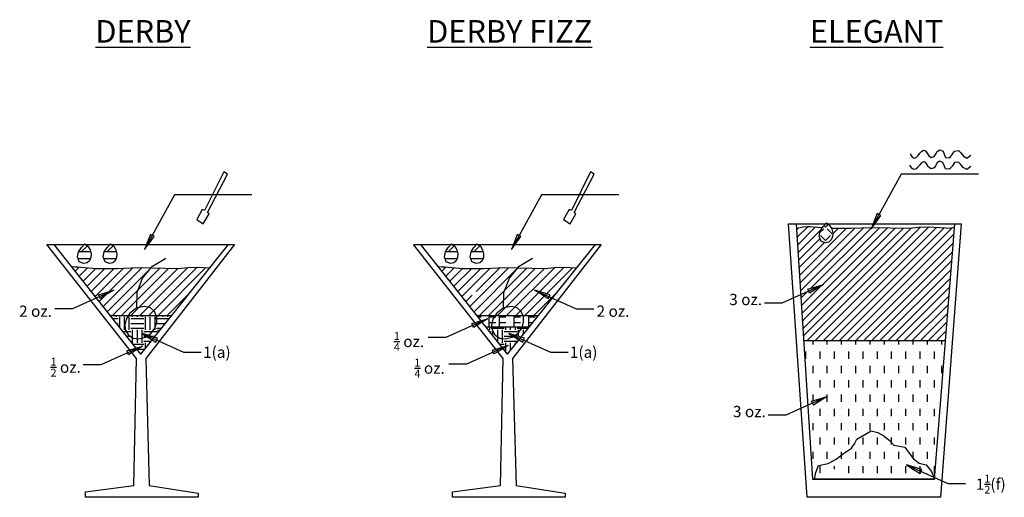
# Model space of a CAD drawing. Units: metres. Extents: x -2.9 to 16.5, y 0 to 11.5.
# Drawn here: x 6.8 to 11.1, y 5.3 to 7.4 of the extents above; entities that cross this region are included whole.
import ezdxf

# ---------------------------------------------------------------- set-up
doc = ezdxf.new("R2010")
doc.units = ezdxf.units.M
for name, color, linetype in [('angostura', 23, 'Continuous'), ('bourbon - whiskey', 35, 'Continuous'), ('french (dry) vermouth', 160, 'Continuous'), ('italian (sweet) vermouth', 220, 'Continuous'), ('milk', 253, 'Continuous'), ('rum', 46, 'Continuous')]:
    doc.layers.add(name, color=color, linetype=linetype)
doc.styles.get("Standard").update_dxf_attribs({"font": 'arial.ttf'})
pattern_1 = [(0, (3e-17, 0.49759), (0.05715, 0.05715), [0.05715, -0.05715]), (0, (3e-17, 0.51902), (0.05715, 0.05715), [0.05715, -0.05715]), (0, (3e-17, 0.54045), (0.05715, 0.05715), [0.05715, -0.05715]), (90, (0.007144, 0.547594), (-0.05715, 0.05715), [0.05715, -0.05715]), (90, (0.028575, 0.547594), (-0.05715, 0.05715), [0.05715, -0.05715]), (90, (0.050006, 0.547594), (-0.05715, 0.05715), [0.05715, -0.05715])]

# ---------------------------------------------------------------- blocks, each defined once
blk = doc.blocks.new('A$C17891CB8')
for points in [[(0, 0), (0.001, 0.06819), (0.0256, 0.13222), (0.0697, 0.18533), (0.1289, 0.22087)], [(0, 0), (-0.0306, -0.02332), (-0.048, -0.04942), (-0.0539, -0.07585), (-0.0497, -0.10026), (-0.0368, -0.12028), (-0.0169, -0.13352), (0.0087, -0.13759), (0.0384, -0.1301), (0.064, -0.11257), (0.0807, -0.0893), (0.0887, -0.06331), (0.0879, -0.03771), (0.0785, -0.01546), (0.0607, 0.00027), (0.0345, 0.00645), (0, 0)]]:
    blk.add_lwpolyline(points)
blk = doc.blocks.new('A$C7EF233EF')
for points in [[(0.26617, 0.17318), (0.25609, 0.17746), (0.23156, 0.13265), (0.26064, 0.11371), (0.28679, 0.15847), (0.27865, 0.16498), (0.368, 0.33414), (0.35152, 0.34446), (0.26617, 0.17318)], [(0.02632, 0.06722), (0.01313, 0.03364), (0, 0), (0.02132, 0.02912), (0.0426, 0.05826), (0.03446, 0.06276), (0.02632, 0.06722)], [(0.02632, 0.06722), (0.01313, 0.03364), (0, 0), (0.02132, 0.02912), (0.0426, 0.05826), (0.03446, 0.06276), (0.02632, 0.06722)]]:
    blk.add_lwpolyline(points, close=True)
blk.add_lwpolyline([(0.47635, 0.24257), (0.13309, 0.24257), (0, 0)])
blk = doc.blocks.new('A$C3C0D392B')
blk.add_lwpolyline([(0, 0), (-0.18425, -0.0829), (-0.26258, -0.0829)])
blk.add_lwpolyline([(-0.06532, -0.02941), (-0.06912, -0.02084), (-0.03455, -0.01042), (0, 0), (-0.0307, -0.01893), (-0.06147, -0.03788), (-0.06532, -0.02941)], close=True)
blk = doc.blocks.new('A$C2BFB470F')
blk.add_lwpolyline([(-0.3023, -0.00108), (-0.2964, 0.03386), (-0.2819, 0.06858), (-0.2343, 0.07792), (-0.1936, 0.10049), (-0.1555, 0.12913), (-0.1156, 0.15663), (-0.101, 0.17833), (-0.0882, 0.20123), (-0.0167, 0.24283), (0.0172, 0.23553), (0.0471, 0.21853), (0.0737, 0.19563), (0.0972, 0.17093), (0.1531, 0.16013), (0.1745, 0.13013), (0.1975, 0.10183), (0.2256, 0.0804), (0.2619, 0.07097), (0.2882, 0.0383), (0.3033, -0.00006), (0, 0), (-0.3023, -0.00108)])
blk = doc.blocks.new('A$C58052D40')
for points in [[(0.18923, 0.79742), (0.199, 0.78245), (0.20806, 0.77823), (0.21658, 0.78174), (0.22477, 0.78999), (0.23274, 0.80003), (0.24072, 0.80877), (0.24886, 0.81332), (0.25737, 0.81061), (0.26345, 0.80209), (0.27202, 0.78918), (0.28315, 0.78077), (0.29693, 0.78549), (0.30251, 0.79499), (0.31, 0.80774), (0.32069, 0.81538), (0.33577, 0.80963), (0.34093, 0.79607), (0.34662, 0.78159), (0.36518, 0.77985), (0.37613, 0.79385), (0.38688, 0.80931), (0.40488, 0.81175), (0.41368, 0.80263), (0.42622, 0.78685), (0.44156, 0.77854), (0.45887, 0.792)], [(0.45838, 0.74121), (0.44108, 0.72782), (0.42572, 0.73606), (0.41313, 0.75191), (0.40434, 0.76102), (0.38633, 0.75857), (0.37565, 0.74311), (0.36469, 0.72911), (0.34613, 0.7308), (0.34038, 0.74528), (0.33523, 0.75891), (0.32015, 0.76466), (0.30945, 0.757), (0.30197, 0.74425), (0.29644, 0.73477), (0.28266, 0.73004), (0.27154, 0.73845), (0.26291, 0.75131), (0.25683, 0.75982), (0.24831, 0.76254), (0.24023, 0.75803), (0.23226, 0.74925), (0.22423, 0.73927), (0.21609, 0.73102), (0.20751, 0.72749), (0.19845, 0.73173), (0.18874, 0.7467)], [(0.493, 0.70731), (0.14973, 0.70731), (0.0167, 0.46474)]]:
    blk.add_lwpolyline(points)
blk.add_lwpolyline([(0.04297, 0.53202), (0.02983, 0.49838), (0.0167, 0.46474), (0.03797, 0.49393), (0.0593, 0.52306), (0.05116, 0.52757), (0.04297, 0.53202)], close=True)

msp = doc.modelspace()

# ---------------------------------------------------------------- hatches: boundary and pattern name
at = {"layer": 'angostura'}
h = msp.add_hatch(dxfattribs=at)
h.set_pattern_fill('DOLMIT', color=256, scale=0.005, style=0)
h.set_pattern_definition([(0, (-1.628907, 0), (0, 0.03175), []), (45, (-1.62891, 0), (-0.06349996, 0.06349996), [0.0449013, -0.0898025])])
h.paths.add_polyline_path([(7.0766, 6.3897), (7.0674, 6.4052), (7.0583, 6.4124), (7.0495, 6.4124), (7.0379, 6.4001), (7.0258, 6.3801), (7.0213, 6.3582), (7.0287, 6.3359), (7.0485, 6.3288), (7.0638, 6.3312), (7.0742, 6.3408), (7.0799, 6.3552), (7.0808, 6.3722)])
h.paths.add_polyline_path([(7.0533, 6.4165), (7.0495, 6.4124), (7.0583, 6.4124)])
h = msp.add_hatch(dxfattribs=at)
h.set_pattern_fill('DOLMIT', color=256, scale=0.005, style=0)
h.set_pattern_definition([(0, (-1.514807, 0), (0, 0.03175), []), (45, (-1.51481, 0), (-0.06349996, 0.06349996), [0.0449013, -0.0898025])])
h.paths.add_polyline_path([(7.1907, 6.3897), (7.1815, 6.4052), (7.1724, 6.4124), (7.1636, 6.4124), (7.152, 6.4001), (7.1399, 6.3801), (7.1354, 6.3582), (7.1428, 6.3359), (7.1626, 6.3288), (7.1779, 6.3312), (7.1883, 6.3408), (7.194, 6.3552), (7.1949, 6.3722)])
h.paths.add_polyline_path([(7.1674, 6.4165), (7.1636, 6.4124), (7.1724, 6.4124)])
h = msp.add_hatch(dxfattribs=at)
h.set_pattern_fill('DOLMIT', color=256, scale=0.005, style=0)
h.paths.add_polyline_path([(8.7055, 6.3897), (8.6963, 6.4052), (8.6872, 6.4124), (8.6784, 6.4124), (8.6668, 6.4001), (8.6547, 6.3801), (8.6502, 6.3582), (8.6576, 6.3359), (8.6774, 6.3288), (8.6927, 6.3312), (8.7031, 6.3408), (8.7088, 6.3552), (8.7097, 6.3722)])
h.paths.add_polyline_path([(8.6822, 6.4165), (8.6784, 6.4124), (8.6872, 6.4124)])
h = msp.add_hatch(dxfattribs=at)
h.set_pattern_fill('DOLMIT', color=256, scale=0.005, style=0)
h.set_pattern_definition([(0, (0.1141, 0), (0, 0.03175), []), (45, (0.1141, 0), (-0.06349996, 0.06349996), [0.0449013, -0.0898025])])
h.paths.add_polyline_path([(8.8196, 6.3897), (8.8104, 6.4052), (8.8013, 6.4124), (8.7925, 6.4124), (8.7809, 6.4001), (8.7688, 6.3801), (8.7643, 6.3582), (8.7717, 6.3359), (8.7915, 6.3288), (8.8068, 6.3312), (8.8172, 6.3408), (8.8229, 6.3552), (8.8238, 6.3722)])
h.paths.add_polyline_path([(8.7963, 6.4165), (8.7925, 6.4124), (8.8013, 6.4124)])
at = {"layer": 'bourbon - whiskey'}
h = msp.add_hatch(dxfattribs=at)
h.set_pattern_fill('ANSI31', color=256, scale=0.008, style=0)
h.paths.add_polyline_path([(10.9152, 6.4906), (10.8959, 6.4859), (10.8769, 6.4866), (10.7965, 6.4915), (10.7562, 6.4899), (10.7157, 6.4852), (10.5447, 6.4891), (10.4555, 6.485), (10.3682, 6.4852), (10.3702, 6.4818), (10.3744, 6.4643), (10.3735, 6.4473), (10.3678, 6.4329), (10.3574, 6.4233), (10.3421, 6.4209), (10.3223, 6.428), (10.3149, 6.4503), (10.3194, 6.4722), (10.3291, 6.4883), (10.2877, 6.4918), (10.2755, 6.4926), (10.263, 6.4934), (10.2447, 6.4918), (10.2145, 6.4855), (10.2131, 6.4852), (10.232, 6.1898), (10.2681, 6.206), (10.2643, 6.2146), (10.2989, 6.225), (10.3335, 6.2354), (10.3028, 6.2165), (10.272, 6.1975), (10.2681, 6.206), (10.232, 6.1898), (10.2452, 5.985), (10.8755, 5.985)])
h = msp.add_hatch(dxfattribs=at)
h.set_pattern_fill('ANSI31', color=256, scale=0.009, style=0)
h.set_pattern_definition([(45, (3e-17, 0.497587), (-0.02020558, 0.02020558), [])])
h.paths.add_polyline_path([(7.6093, 6.3095), (7.5522, 6.3129), (7.5103, 6.3113), (7.4681, 6.3066), (7.29, 6.3105), (7.1971, 6.3065), (7.1035, 6.3066), (7.0223, 6.3132), (7.0095, 6.314), (6.9965, 6.3148), (6.9944, 6.3146), (7.1043, 6.1757), (7.1172, 6.1815), (7.1134, 6.1901), (7.148, 6.2005), (7.1825, 6.2109), (7.1518, 6.192), (7.1211, 6.173), (7.1172, 6.1815), (7.1043, 6.1757), (7.1659, 6.098), (7.4398, 6.098)])
h = msp.add_hatch(dxfattribs=at)
h.set_pattern_fill('ANSI31', color=256, scale=0.009, style=0)
h.set_pattern_definition([(45, (1.628907, 0.497587), (-0.02020558, 0.02020558), [])])
h.paths.add_polyline_path([(9.2382, 6.3095), (9.1811, 6.3129), (9.1392, 6.3113), (9.097, 6.3066), (8.9189, 6.3105), (8.826, 6.3065), (8.7324, 6.3066), (8.6512, 6.3132), (8.6384, 6.314), (8.6254, 6.3148), (8.6233, 6.3146), (8.7332, 6.1757), (8.7461, 6.1815), (8.7423, 6.1901), (8.7769, 6.2005), (8.8114, 6.2109), (8.7807, 6.192), (8.75, 6.173), (8.7461, 6.1815), (8.7332, 6.1757), (8.7948, 6.098), (9.0687, 6.098)])
at = {"layer": 'french (dry) vermouth'}
h = msp.add_hatch(dxfattribs=at)
h.set_pattern_fill('F', color=256, scale=0.5, style=0, pattern_type=2)
h.set_pattern_definition([(0, (0.8477, 0.507), (0, 0.5), [0.03, -0.47]), (270, (0.8477, 0.532), (0.5, -9e-17), [0.05, -0.45]), (0, (0.8477, 0.532), (0, 0.5), [0.03, -0.47]), (0, (0.8477, 0.567), (0, 0.5), [0.03, -0.47]), (270, (0.8477, 0.592), (0.5, -9e-17), [0.05, -0.45]), (0, (0.8477, 0.592), (0, 0.5), [0.03, -0.47]), (0, (0.8477, 0.627), (0, 0.5), [0.03, -0.47]), (270, (0.8477, 0.652), (0.5, -9e-17), [0.05, -0.45]), (0, (0.8477, 0.652), (0, 0.5), [0.03, -0.47]), (0, (0.8477, 0.687), (0, 0.5), [0.03, -0.47]), (270, (0.8477, 0.712), (0.5, -9e-17), [0.05, -0.45]), (0, (0.8477, 0.712), (0, 0.5), [0.03, -0.47]), (0, (0.8477, 0.747), (0, 0.5), [0.03, -0.47]), (270, (0.8477, 0.772), (0.5, -9e-17), [0.05, -0.45]), (0, (0.8477, 0.772), (0, 0.5), [0.03, -0.47]), (0, (0.8477, 0.807), (0, 0.5), [0.03, -0.47]), (270, (0.8477, 0.832), (0.5, -9e-17), [0.05, -0.45]), (0, (0.8477, 0.832), (0, 0.5), [0.03, -0.47]), (270, (0.8477, 0.892), (0.5, -9e-17), [0.05, -0.45]), (0, (0.7827, 0.507), (0, 0.5), [0.03, -0.47]), (270, (0.7827, 0.532), (0.5, -9e-17), [0.05, -0.45]), (0, (0.7827, 0.532), (0, 0.5), [0.03, -0.47]), (0, (0.7827, 0.567), (0, 0.5), [0.03, -0.47]), (270, (0.7827, 0.592), (0.5, -9e-17), [0.05, -0.45]), (0, (0.7827, 0.592), (0, 0.5), [0.03, -0.47]), (0, (0.7827, 0.627), (0, 0.5), [0.03, -0.47]), (270, (0.7827, 0.652), (0.5, -9e-17), [0.05, -0.45]), (0, (0.7827, 0.652), (0, 0.5), [0.03, -0.47]), (0, (0.7827, 0.687), (0, 0.5), [0.03, -0.47]), (270, (0.7827, 0.712), (0.5, -9e-17), [0.05, -0.45]), (0, (0.7827, 0.712), (0, 0.5), [0.03, -0.47]), (0, (0.7827, 0.747), (0, 0.5), [0.03, -0.47]), (270, (0.7827, 0.772), (0.5, -9e-17), [0.05, -0.45]), (0, (0.7827, 0.772), (0, 0.5), [0.03, -0.47]), (0, (0.7827, 0.807), (0, 0.5), [0.03, -0.47]), (270, (0.7827, 0.832), (0.5, -9e-17), [0.05, -0.45]), (0, (0.7827, 0.832), (0, 0.5), [0.03, -0.47]), (270, (0.7827, 0.892), (0.5, -9e-17), [0.05, -0.45]), (0, (0.7177, 0.507), (0, 0.5), [0.03, -0.47]), (270, (0.7177, 0.532), (0.5, -9e-17), [0.05, -0.45]), (0, (0.7177, 0.532), (0, 0.5), [0.03, -0.47]), (0, (0.7177, 0.567), (0, 0.5), [0.03, -0.47]), (270, (0.7177, 0.592), (0.5, -9e-17), [0.05, -0.45]), (0, (0.7177, 0.592), (0, 0.5), [0.03, -0.47]), (0, (0.7177, 0.627), (0, 0.5), [0.03, -0.47]), (270, (0.7177, 0.652), (0.5, -9e-17), [0.05, -0.45]), (0, (0.7177, 0.652), (0, 0.5), [0.03, -0.47]), (0, (0.7177, 0.687), (0, 0.5), [0.03, -0.47]), (270, (0.7177, 0.712), (0.5, -9e-17), [0.05, -0.45]), (0, (0.7177, 0.712), (0, 0.5), [0.03, -0.47]), (0, (0.7177, 0.747), (0, 0.5), [0.03, -0.47]), (270, (0.7177, 0.772), (0.5, -9e-17), [0.05, -0.45]), (0, (0.7177, 0.772), (0, 0.5), [0.03, -0.47]), (0, (0.7177, 0.807), (0, 0.5), [0.03, -0.47]), (270, (0.7177, 0.832), (0.5, -9e-17), [0.05, -0.45]), (0, (0.7177, 0.832), (0, 0.5), [0.03, -0.47]), (270, (0.7177, 0.892), (0.5, -9e-17), [0.05, -0.45]), (0, (0.6527, 0.507), (0, 0.5), [0.03, -0.47]), (270, (0.6527, 0.532), (0.5, -9e-17), [0.05, -0.45]), (0, (0.6527, 0.532), (0, 0.5), [0.03, -0.47]), (0, (0.6527, 0.567), (0, 0.5), [0.03, -0.47]), (270, (0.6527, 0.592), (0.5, -9e-17), [0.05, -0.45]), (0, (0.6527, 0.592), (0, 0.5), [0.03, -0.47]), (0, (0.6527, 0.627), (0, 0.5), [0.03, -0.47]), (270, (0.6527, 0.652), (0.5, -9e-17), [0.05, -0.45]), (0, (0.6527, 0.652), (0, 0.5), [0.03, -0.47]), (0, (0.6527, 0.687), (0, 0.5), [0.03, -0.47]), (270, (0.6527, 0.712), (0.5, -9e-17), [0.05, -0.45]), (0, (0.6527, 0.712), (0, 0.5), [0.03, -0.47]), (0, (0.6527, 0.747), (0, 0.5), [0.03, -0.47]), (270, (0.6527, 0.772), (0.5, -9e-17), [0.05, -0.45]), (0, (0.6527, 0.772), (0, 0.5), [0.03, -0.47]), (0, (0.6527, 0.807), (0, 0.5), [0.03, -0.47]), (270, (0.6527, 0.832), (0.5, -9e-17), [0.05, -0.45]), (0, (0.6527, 0.832), (0, 0.5), [0.03, -0.47]), (270, (0.6527, 0.892), (0.5, -9e-17), [0.05, -0.45]), (0, (0.5877, 0.507), (0, 0.5), [0.03, -0.47]), (270, (0.5877, 0.532), (0.5, -9e-17), [0.05, -0.45]), (0, (0.5877, 0.532), (0, 0.5), [0.03, -0.47]), (0, (0.5877, 0.567), (0, 0.5), [0.03, -0.47]), (270, (0.5877, 0.592), (0.5, -9e-17), [0.05, -0.45]), (0, (0.5877, 0.592), (0, 0.5), [0.03, -0.47]), (0, (0.5877, 0.627), (0, 0.5), [0.03, -0.47]), (270, (0.5877, 0.652), (0.5, -9e-17), [0.05, -0.45]), (0, (0.5877, 0.652), (0, 0.5), [0.03, -0.47]), (0, (0.5877, 0.687), (0, 0.5), [0.03, -0.47]), (270, (0.5877, 0.712), (0.5, -9e-17), [0.05, -0.45]), (0, (0.5877, 0.712), (0, 0.5), [0.03, -0.47]), (0, (0.5877, 0.747), (0, 0.5), [0.03, -0.47]), (270, (0.5877, 0.772), (0.5, -9e-17), [0.05, -0.45]), (0, (0.5877, 0.772), (0, 0.5), [0.03, -0.47]), (0, (0.5877, 0.807), (0, 0.5), [0.03, -0.47]), (270, (0.5877, 0.832), (0.5, -9e-17), [0.05, -0.45]), (0, (0.5877, 0.832), (0, 0.5), [0.03, -0.47]), (270, (0.5877, 0.892), (0.5, -9e-17), [0.05, -0.45]), (0, (0.5227, 0.507), (0, 0.5), [0.03, -0.47]), (270, (0.5227, 0.532), (0.5, -9e-17), [0.05, -0.45]), (0, (0.5227, 0.532), (0, 0.5), [0.03, -0.47]), (0, (0.5227, 0.567), (0, 0.5), [0.03, -0.47]), (270, (0.5227, 0.592), (0.5, -9e-17), [0.05, -0.45]), (0, (0.5227, 0.592), (0, 0.5), [0.03, -0.47]), (0, (0.5227, 0.627), (0, 0.5), [0.03, -0.47]), (270, (0.5227, 0.652), (0.5, -9e-17), [0.05, -0.45]), (0, (0.5227, 0.652), (0, 0.5), [0.03, -0.47]), (0, (0.5227, 0.687), (0, 0.5), [0.03, -0.47]), (270, (0.5227, 0.712), (0.5, -9e-17), [0.05, -0.45]), (0, (0.5227, 0.712), (0, 0.5), [0.03, -0.47]), (0, (0.5227, 0.747), (0, 0.5), [0.03, -0.47]), (270, (0.5227, 0.772), (0.5, -9e-17), [0.05, -0.45]), (0, (0.5227, 0.772), (0, 0.5), [0.03, -0.47]), (0, (0.5227, 0.807), (0, 0.5), [0.03, -0.47]), (270, (0.5227, 0.832), (0.5, -9e-17), [0.05, -0.45]), (0, (0.5227, 0.832), (0, 0.5), [0.03, -0.47]), (270, (0.5227, 0.892), (0.5, -9e-17), [0.05, -0.45]), (0, (0.4577, 0.507), (0, 0.5), [0.03, -0.47]), (270, (0.4577, 0.532), (0.5, -9e-17), [0.05, -0.45]), (0, (0.4577, 0.532), (0, 0.5), [0.03, -0.47]), (0, (0.4577, 0.567), (0, 0.5), [0.03, -0.47]), (270, (0.4577, 0.592), (0.5, -9e-17), [0.05, -0.45]), (0, (0.4577, 0.592), (0, 0.5), [0.03, -0.47]), (0, (0.4577, 0.627), (0, 0.5), [0.03, -0.47]), (270, (0.4577, 0.652), (0.5, -9e-17), [0.05, -0.45]), (0, (0.4577, 0.652), (0, 0.5), [0.03, -0.47]), (0, (0.4577, 0.687), (0, 0.5), [0.03, -0.47]), (270, (0.4577, 0.712), (0.5, -9e-17), [0.05, -0.45]), (0, (0.4577, 0.712), (0, 0.5), [0.03, -0.47]), (0, (0.4577, 0.747), (0, 0.5), [0.03, -0.47]), (270, (0.4577, 0.772), (0.5, -9e-17), [0.05, -0.45]), (0, (0.4577, 0.772), (0, 0.5), [0.03, -0.47]), (0, (0.4577, 0.807), (0, 0.5), [0.03, -0.47]), (270, (0.4577, 0.832), (0.5, -9e-17), [0.05, -0.45]), (0, (0.4577, 0.832), (0, 0.5), [0.03, -0.47]), (270, (0.4577, 0.892), (0.5, -9e-17), [0.05, -0.45]), (0, (0.3927, 0.507), (0, 0.5), [0.03, -0.47]), (270, (0.3927, 0.532), (0.5, -9e-17), [0.05, -0.45]), (0, (0.3927, 0.532), (0, 0.5), [0.03, -0.47]), (0, (0.3927, 0.567), (0, 0.5), [0.03, -0.47]), (270, (0.3927, 0.592), (0.5, -9e-17), [0.05, -0.45]), (0, (0.3927, 0.592), (0, 0.5), [0.03, -0.47]), (0, (0.3927, 0.627), (0, 0.5), [0.03, -0.47]), (270, (0.3927, 0.652), (0.5, -9e-17), [0.05, -0.45]), (0, (0.3927, 0.652), (0, 0.5), [0.03, -0.47]), (0, (0.3927, 0.687), (0, 0.5), [0.03, -0.47]), (270, (0.3927, 0.712), (0.5, -9e-17), [0.05, -0.45]), (0, (0.3927, 0.712), (0, 0.5), [0.03, -0.47]), (0, (0.3927, 0.747), (0, 0.5), [0.03, -0.47]), (270, (0.3927, 0.772), (0.5, -9e-17), [0.05, -0.45]), (0, (0.3927, 0.772), (0, 0.5), [0.03, -0.47]), (0, (0.3927, 0.807), (0, 0.5), [0.03, -0.47]), (270, (0.3927, 0.832), (0.5, -9e-17), [0.05, -0.45]), (0, (0.3927, 0.832), (0, 0.5), [0.03, -0.47]), (270, (0.3927, 0.892), (0.5, -9e-17), [0.05, -0.45])])
h.paths.add_polyline_path([(9.0687, 6.098), (8.7948, 6.098), (8.835, 6.0476), (9.0284, 6.0476)])
at = {"layer": 'italian (sweet) vermouth'}
h = msp.add_hatch(dxfattribs=at)
h.set_pattern_fill('EARTH', color=256, scale=0.009, style=0)
h.set_pattern_definition(pattern_1)
h.paths.add_polyline_path([(7.1659, 6.098), (7.3021, 5.926), (7.4398, 6.098)])
h = msp.add_hatch(dxfattribs=at)
h.set_pattern_fill('EARTH', color=256, scale=0.009, style=0)
h.set_pattern_definition(pattern_1)
h.paths.add_polyline_path([(8.9065, 5.9568), (8.9327, 5.9647), (8.9109, 5.9513), (8.931, 5.926), (8.982, 5.9897), (8.9672, 5.9989), (8.9573, 6.005), (8.9515, 6.001), (8.9218, 5.9935), (8.8962, 5.9975), (8.8763, 6.0108), (8.8634, 6.0308), (8.8605, 6.0476), (8.8347, 6.0476)])
h.paths.add_polyline_path([(8.8962, 5.9975), (8.9218, 5.9935), (8.9515, 6.001), (8.9573, 6.005), (8.9365, 6.0178), (8.964, 6.0095), (8.9771, 6.0185), (8.9938, 6.0418), (8.9956, 6.0476), (8.8605, 6.0476), (8.8634, 6.0308), (8.8763, 6.0108)])
h.paths.add_polyline_path([(8.9771, 6.0185), (8.964, 6.0095), (8.9711, 6.0074), (8.9913, 6.0013), (9.0284, 6.0476), (8.9956, 6.0476), (8.9938, 6.0418)])
at = {"layer": 'milk'}
h = msp.add_hatch(dxfattribs=at)
h.set_pattern_fill('MUDST', color=256, scale=0.005, angle=90, style=0)
h.paths.add_polyline_path([(10.8755, 5.985), (10.2452, 5.985), (10.2635, 5.6989), (10.2848, 5.7084), (10.281, 5.717), (10.3156, 5.7274), (10.3501, 5.7378), (10.3194, 5.7189), (10.2887, 5.7), (10.2848, 5.7084), (10.2635, 5.6989), (10.2845, 5.3715), (10.3037, 5.3715), (10.3739, 5.4031), (10.3701, 5.4117), (10.4047, 5.4221), (10.4393, 5.4325), (10.4086, 5.4136), (10.3778, 5.3946), (10.3739, 5.4031), (10.3037, 5.3715), (10.8273, 5.3715)])
at = {"layer": 'rum'}
h = msp.add_hatch(dxfattribs=at)
h.set_pattern_fill('ANGLE', color=256, scale=0.006, angle=45, style=0)
h.set_pattern_definition([(45, (0, 0), (-0.02963485, 0.02963485), [0.03048, -0.01143]), (135, (0, 0), (-0.02963485, -0.02963485), [0.03048, -0.01143])])
h.paths.add_polyline_path([(10.3291, 6.4883), (10.3194, 6.4722), (10.3149, 6.4503), (10.3223, 6.428), (10.3421, 6.4209), (10.3574, 6.4233), (10.3678, 6.4329), (10.3735, 6.4473), (10.3744, 6.4643), (10.3702, 6.4818), (10.3682, 6.4852), (10.3655, 6.4852)])
h.paths.add_polyline_path([(10.3655, 6.4852), (10.3682, 6.4852), (10.361, 6.4973), (10.3519, 6.5045), (10.3431, 6.5045), (10.3315, 6.4922), (10.3291, 6.4883)])

# ---------------------------------------------------------------- linework, layer by layer
for p, q in [((10.2119, 6.5045), (10.2845, 5.3715)), ((10.8273, 5.3715), (10.9163, 6.5045)), ((7.3021, 5.926), (6.917, 6.4124)), ((7.3021, 5.926), (7.6917, 6.4124)), ((8.931, 5.926), (8.5459, 6.4124)), ((8.931, 5.926), (9.3206, 6.4124)), ((7.1659, 6.098), (7.4398, 6.098)), ((8.7948, 6.098), (9.0687, 6.098)), ((8.8347, 6.0476), (9.0284, 6.0476)), ((10.8755, 5.985), (10.2452, 5.985)), ((10.2845, 5.3715), (10.8273, 5.3715)), ((10.8273, 5.3715), (10.5559, 5.3715))]:
    msp.add_line(p, q)
for points in [[(10.9163, 6.5045), (10.9447, 6.5045), (10.8533, 5.2905), (10.261, 5.2905), (10.178, 6.5045), (10.2119, 6.5045), (10.9163, 6.5045)], [(7.6917, 6.4124), (7.7179, 6.4124), (7.3237, 5.9064), (7.3394, 5.3435), (7.557, 5.3083), (7.557, 5.2905), (7.0569, 5.2905), (7.0569, 5.3141), (7.2706, 5.3435), (7.2824, 5.9064), (6.8844, 6.4124), (6.917, 6.4124), (7.6917, 6.4124)], [(9.3206, 6.4124), (9.3468, 6.4124), (8.9526, 5.9064), (8.9683, 5.3435), (9.1859, 5.3083), (9.1859, 5.2905), (8.6858, 5.2905), (8.6858, 5.3141), (8.8995, 5.3435), (8.9113, 5.9064), (8.5133, 6.4124), (8.5459, 6.4124), (9.3206, 6.4124)], [(7.1172, 6.1815), (7.1134, 6.1901), (7.148, 6.2005), (7.1825, 6.2109), (7.1518, 6.192), (7.1211, 6.173), (7.1172, 6.1815)], [(9.1158, 6.1815), (9.1196, 6.1901), (9.0851, 6.2005), (9.0505, 6.2109), (9.0812, 6.192), (9.112, 6.173), (9.1158, 6.1815)], [(8.776, 6.0535), (8.7722, 6.0621), (8.8067, 6.0725), (8.8413, 6.0829), (8.8106, 6.064), (8.7798, 6.045), (8.776, 6.0535)], [(7.373, 5.9884), (7.3768, 5.9969), (7.3422, 6.0074), (7.3076, 6.0178), (7.3383, 5.9989), (7.3691, 5.9799), (7.373, 5.9884)], [(9.0019, 5.9884), (9.0057, 5.9969), (8.9711, 6.0074), (8.9365, 6.0178), (8.9672, 5.9989), (8.998, 5.9799), (9.0019, 5.9884)], [(8.8673, 5.9353), (8.8635, 5.9439), (8.8981, 5.9543), (8.9327, 5.9647), (8.902, 5.9458), (8.8712, 5.9268), (8.8673, 5.9353)]]:
    msp.add_lwpolyline(points, close=True)
for points in [[(10.2131, 6.4852), (10.2145, 6.4855), (10.2447, 6.4918), (10.263, 6.4934), (10.2755, 6.4926), (10.2877, 6.4918), (10.3291, 6.4883)], [(10.3223, 6.428), (10.3149, 6.4503), (10.3194, 6.4722), (10.3315, 6.4922), (10.3469, 6.5086), (10.361, 6.4973), (10.3702, 6.4818), (10.3744, 6.4643), (10.3735, 6.4473), (10.3678, 6.4329), (10.3574, 6.4233), (10.3421, 6.4209), (10.3223, 6.428)], [(10.3682, 6.4852), (10.4555, 6.485), (10.5447, 6.4891), (10.7157, 6.4852), (10.7562, 6.4899), (10.7965, 6.4915), (10.8769, 6.4866), (10.8959, 6.4859), (10.9152, 6.4906)], [(7.0287, 6.3359), (7.0213, 6.3582), (7.0258, 6.3801), (7.0379, 6.4001), (7.0533, 6.4165), (7.0674, 6.4052), (7.0766, 6.3897), (7.0808, 6.3722), (7.0799, 6.3552), (7.0742, 6.3408), (7.0638, 6.3312), (7.0485, 6.3288), (7.0287, 6.3359)], [(7.143, 6.3359), (7.1355, 6.3582), (7.1399, 6.3801), (7.152, 6.4001), (7.1674, 6.4165), (7.1816, 6.4052), (7.1908, 6.3897), (7.1949, 6.3722), (7.1942, 6.3552), (7.1885, 6.3408), (7.1781, 6.3312), (7.1629, 6.3288), (7.143, 6.3359)], [(8.6576, 6.3359), (8.6502, 6.3582), (8.6547, 6.3801), (8.6668, 6.4001), (8.6822, 6.4165), (8.6963, 6.4052), (8.7055, 6.3897), (8.7097, 6.3722), (8.7088, 6.3552), (8.7031, 6.3408), (8.6927, 6.3312), (8.6774, 6.3288), (8.6576, 6.3359)], [(8.7719, 6.3359), (8.7644, 6.3582), (8.7688, 6.3801), (8.7809, 6.4001), (8.7963, 6.4165), (8.8105, 6.4052), (8.8197, 6.3897), (8.8238, 6.3722), (8.8231, 6.3552), (8.8174, 6.3408), (8.807, 6.3312), (8.7918, 6.3288), (8.7719, 6.3359)], [(6.9944, 6.3146), (6.9944, 6.3146), (6.9965, 6.3148), (7.0095, 6.314), (7.0223, 6.3132), (7.1035, 6.3066), (7.1971, 6.3065), (7.29, 6.3105), (7.4681, 6.3066), (7.5103, 6.3113), (7.5522, 6.3129), (7.6093, 6.3095), (7.6093, 6.3095), (7.6093, 6.3095), (7.6093, 6.3095)], [(8.6233, 6.3146), (8.6233, 6.3146), (8.6254, 6.3148), (8.6384, 6.314), (8.6512, 6.3132), (8.7324, 6.3066), (8.826, 6.3065), (8.9189, 6.3105), (9.097, 6.3066), (9.1392, 6.3113), (9.1811, 6.3129), (9.2382, 6.3095), (9.2382, 6.3095), (9.2382, 6.3095), (9.2382, 6.3095)], [(7.1825, 6.2109), (6.9983, 6.128), (6.9199, 6.128)], [(9.0505, 6.2109), (9.2348, 6.128), (9.3131, 6.128)], [(8.8413, 6.0829), (8.657, 6), (8.5787, 6)], [(7.3076, 6.0178), (7.4919, 5.9349), (7.5702, 5.9349)], [(8.9365, 6.0178), (9.1208, 5.9349), (9.1991, 5.9349)], [(8.9327, 5.9647), (8.7484, 5.8818), (8.6701, 5.8818)]]:
    msp.add_lwpolyline(points)

# ---------------------------------------------------------------- block references
for name, p in [('A$C58052D40', (10.5289, 6.0181)), ('A$C7EF233EF', (7.3188, 6.3907)), ('A$C7EF233EF', (8.9477, 6.3907)), ('A$C17891CB8', (7.2842, 6.1311)), ('A$C17891CB8', (8.9131, 6.1311)), ('A$C3C0D392B', (10.3335, 6.2354)), ('A$C3C0D392B', (7.3091, 5.961)), ('A$C3C0D392B', (10.3501, 5.7378))]:
    msp.add_blockref(name, p)
at = {"xscale": 0.8797621641865856, "yscale": 0.8797621641865856, "zscale": 0.8797621641865856}
msp.add_blockref('A$C2BFB470F', (10.5599, 5.3715), dxfattribs=at)
at = {"xscale": -1}
msp.add_blockref('A$C3C0D392B', (10.7018, 5.4346), dxfattribs=at)

# ---------------------------------------------------------------- texts
at = {"attachment_point": 5}
for s, insert, char_height, width in [('{\\LDERBY}', (7.3115, 7.3592), 0.1, 0.874829), ('{\\LDERBY FIZZ}', (8.9404, 7.3592), 0.1, 0.874829), ('{\\LELEGANT}', (10.5693, 7.3592), 0.1, 0.874829), ('3 oz.', (9.9879, 6.1623), 0.05, 0.298021), ('2 oz.', (6.8343, 6.1103), 0.05, 0.298021), ('2 oz.', (9.3988, 6.1103), 0.05, 0.298021), ('\\A1;{\\H0.7x;\\S1/4;} oz.', (8.493, 5.9823), 0.05, 0.298021), ('1(a)', (7.6397, 5.9282), 0.05, 0.298021), ('1(a)', (9.2686, 5.9282), 0.05, 0.298021), ('\\A1;{\\H0.7x;\\S1/2;} oz.', (6.9683, 5.8682), 0.05, 0.298021), ('\\A1;{\\H0.7x;\\S1/4;} oz.', (8.5844, 5.8641), 0.05, 0.298021), ('3 oz.', (10.0045, 5.6647), 0.05, 0.298021), ('\\A1;1{\\H0.7x;\\S1/2;}(f)', (11.0765, 5.3487), 0.05, 0.298021)]:
    msp.add_mtext(s, dxfattribs=dict(at, insert=insert, char_height=char_height, width=width))

doc.saveas('drawing.dxf')
